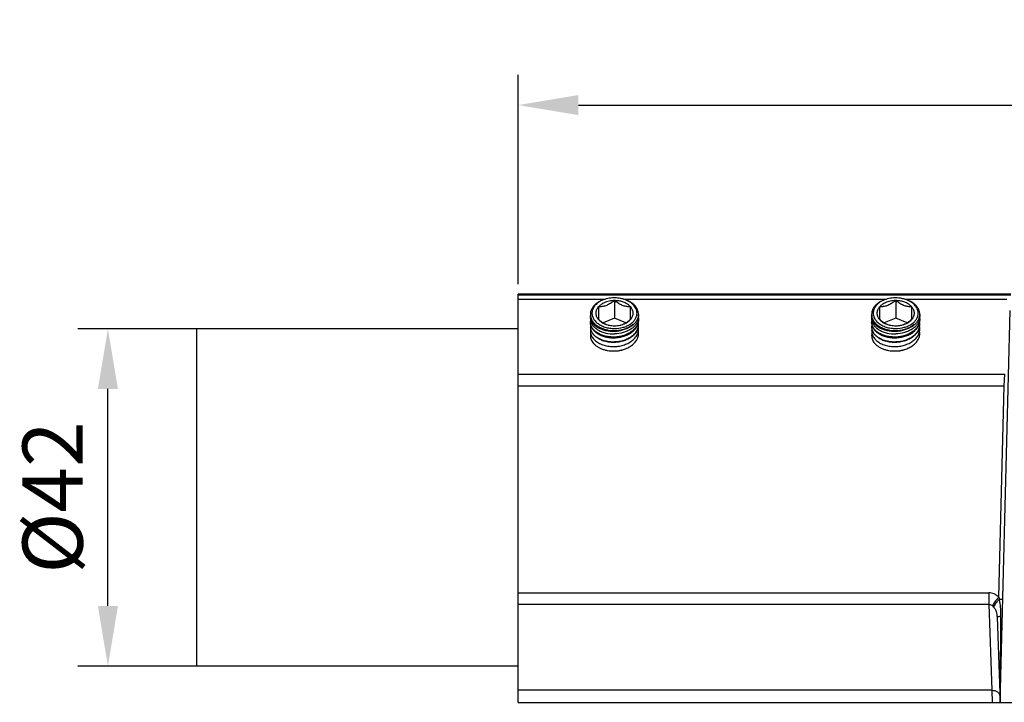
# Model space of a CAD drawing. Units: inches. Extents: x 1590 to 2099, y 2897 to 3623.
# Drawn here: x 1665 to 1787, y 3387 to 3472 of the extents above; entities that cross this region are included whole.
import ezdxf

# ---------------------------------------------------------------- set-up
doc = ezdxf.new("R2010")
doc.units = ezdxf.units.IN
doc.header["$PDMODE"] = 3
doc.layers.add('02___PRT_ALL_AXES', color=7, linetype='Continuous')
doc.layers.add('尺寸线', color=3, linetype='Continuous', lineweight=13)
doc.styles.get("Standard").update_dxf_attribs({"font": 'ARIALN.TTF'})
doc.dimstyles.new('ISO-25$0', dxfattribs={"dimscale": 3, "dimtxt": 2.5, "dimasz": 2.5, "dimexe": 1.25, "dimexo": 0.625, "dimtad": 1, "dimdec": 1, "dimdsep": 46, "dimtxsty": 'Standard', "dimcen": 2.5, "dimadec": 0, "dimazin": 0, "dimtfac": 1, "dimtdec": 1, "dimtmove": 0, "dimatfit": 3, "dimfxl": 1, "dimarcsym": 0})

# ---------------------------------------------------------------- blocks, each defined once
blk = doc.blocks.new('*D75')
at = {"layer": 'Defpoints', "color": 0, "transparency": 16777216}
for p in [(2037.85, 3461.44), (1726.7, 3437.28), (2037.85, 3387.12)]:
    blk.add_point(p, dxfattribs=at)
at = {"layer": '尺寸线', "color": 0, "lineweight": -2, "transparency": 16777216}
for p, q in [((1726.7, 3439.15), (1726.7, 3465.19)), ((2037.85, 3389), (2037.85, 3465.19)), ((1734.2, 3461.44), (2030.35, 3461.44))]:
    blk.add_line(p, q, dxfattribs=at)
at = {"layer": '尺寸线', "color": 0, "transparency": 16777216}
for points in [[(1734.2, 3462.69), (1734.2, 3460.19), (1726.7, 3461.44)], [(2030.35, 3462.69), (2030.35, 3460.19), (2037.85, 3461.44)]]:
    blk.add_solid(points, dxfattribs=at)
at = {"layer": '尺寸线', "color": 0, "transparency": 16777216, "insert": (1882.28, 3467.14), "char_height": 7.5, "attachment_point": 5}
blk.add_mtext('311', dxfattribs=at)
blk = doc.blocks.new('*D78')
at = {"layer": 'Defpoints', "color": 0, "transparency": 16777216}
for p in [(1675.65, 3433.61), (1711.31, 3433.61), (1719.11, 3391.61)]:
    blk.add_point(p, dxfattribs=at)
at = {"layer": '尺寸线', "color": 0, "lineweight": -2, "transparency": 16777216}
for p, q in [((1709.44, 3433.61), (1671.9, 3433.61)), ((1675.65, 3399.11), (1675.65, 3426.11)), ((1717.24, 3391.61), (1671.9, 3391.61))]:
    blk.add_line(p, q, dxfattribs=at)
at = {"layer": '尺寸线', "color": 0, "transparency": 16777216}
for points in [[(1674.4, 3426.11), (1676.9, 3426.11), (1675.65, 3433.61)], [(1674.4, 3399.11), (1676.9, 3399.11), (1675.65, 3391.61)]]:
    blk.add_solid(points, dxfattribs=at)
at = {"layer": '尺寸线', "color": 0, "transparency": 16777216, "insert": (1669.74, 3412.61), "char_height": 7.5, "attachment_point": 5, "rotation": 90}
blk.add_mtext('%%c42', dxfattribs=at)

msp = doc.modelspace()

# ---------------------------------------------------------------- linework, layer by layer
at = {"color": 7, "linetype": 'Continuous'}
for p, q in [((1726.7, 3387.12), (1726.7, 3437.91)), ((1788.02, 3437.91), (1726.7, 3437.91)), ((1726.7, 3437.81), (1788.01, 3437.81)), ((1726.7, 3437.28), (1737.52, 3437.28)), ((1738.7, 3437.12), (1738.7, 3434.92)), ((1739.87, 3437.28), (1772.52, 3437.28)), ((1773.7, 3437.12), (1773.7, 3434.92)), ((1774.87, 3437.28), (1787.51, 3437.28)), ((1786.68, 3387.12), (1787.96, 3435.89)), ((1735.7, 3433.85), (1735.7, 3433.85)), ((1735.7, 3433.85), (1735.7, 3433.85)), ((1738.7, 3434.92), (1737.27, 3434.36)), ((1740.12, 3434.36), (1738.7, 3434.92)), ((1770.7, 3433.85), (1770.7, 3433.85)), ((1770.7, 3433.85), (1770.7, 3433.85)), ((1773.7, 3434.92), (1772.27, 3434.36)), ((1775.12, 3434.36), (1773.7, 3434.92)), ((1736.57, 3432.48), (1736.57, 3432.49)), ((1736.57, 3432.48), (1736.57, 3432.49)), ((1771.57, 3432.48), (1771.57, 3432.49)), ((1771.57, 3432.48), (1771.57, 3432.49)), ((1726.7, 3427.95), (1787.26, 3427.95)), ((1787.21, 3426.52), (1787.26, 3427.95)), ((1726.7, 3426.52), (1787.21, 3426.52)), ((1786.53, 3400.21), (1787.21, 3426.52)), ((1726.7, 3400.76), (1785.28, 3400.76)), ((1785.28, 3400.76), (1785.28, 3399.32)), ((1786.58, 3399.92), (1786.63, 3399.64)), ((1726.7, 3399.32), (1785.28, 3399.32)), ((1785.28, 3399.32), (1785.65, 3388.62)), ((1785.75, 3399.11), (1785.87, 3398.98)), ((1786.31, 3397.78), (1786.68, 3387.12)), ((1786.75, 3397.83), (1786.69, 3389.04)), ((1785.65, 3388.62), (1726.7, 3388.62)), ((1785.65, 3388.62), (1785.72, 3387.12)), ((1786.69, 3389.04), (1786.68, 3387.15)), ((1726.7, 3387.12), (2037.85, 3387.12))]:
    msp.add_line(p, q, dxfattribs=at)
msp.add_lwpolyline([(1786.68, 3387.26), (1786.68, 3387.19), (1786.68, 3387.13)], dxfattribs=at)
for centre, radius, start, end in [((1738.62, 3433.8), 3.65, 105.0209, 106.2209), ((1738.78, 3433.8), 3.65, 73.7791, 74.9791), ((1773.62, 3433.8), 3.65, 105.0209, 106.2209), ((1773.78, 3433.8), 3.65, 73.7791, 74.9791), ((1737.01, 3435.32), 1.31, 180.0005, 185.0321), ((1736.94, 3435.13), 1.24, 176.4541, 179.9974), ((1736.95, 3435.13), 1.26, 180.0371, 190.6484), ((1740.29, 3435.4), 1.41, 348.7259, 359.9642), ((1740.2, 3435.12), 1.49, 353.4709, 359.9888), ((1772.01, 3435.32), 1.31, 180.0005, 185.0321), ((1771.94, 3435.13), 1.24, 176.4541, 179.9974), ((1771.95, 3435.13), 1.26, 180.0371, 190.6484), ((1775.29, 3435.4), 1.41, 348.7259, 359.9642), ((1775.2, 3435.12), 1.49, 353.4709, 359.9888), ((1737, 3434.89), 1.3, 180.0079, 189.7085), ((1736.96, 3434.46), 1.27, 169.9743, 179.9909), ((1736.95, 3434.46), 1.26, 180.0007, 182.6421), ((1736.99, 3434.4), 1.29, 180.0162, 192.6168), ((1736.98, 3433.85), 1.28, 168.204, 179.9872), ((1736.98, 3433.86), 1.29, 180.1734, 190.2855), ((1740.12, 3434.15), 1.58, 346.4767, 349.4374), ((1740.18, 3434.65), 1.52, 350.1319, 359.9708), ((1740.16, 3434.15), 1.54, 349.6548, 359.2082), ((1740.17, 3434.13), 1.53, 350.3261, 359.9795), ((1740.13, 3434.15), 1.56, 349.4417, 349.6873), ((1740.18, 3433.58), 1.52, 349.0835, 11.1419), ((1740.16, 3434.15), 1.54, 0.0253, 9.3342), ((1740.15, 3434.78), 1.55, 0.0089, 6.1467), ((1740.15, 3434.78), 1.54, 355.2667, 359.9964), ((1740.17, 3434.15), 1.52, 359.2162, 359.9995), ((1772, 3434.89), 1.3, 180.0079, 189.7085), ((1771.96, 3434.46), 1.27, 169.9743, 179.9909), ((1771.95, 3434.46), 1.26, 180.0007, 182.6421), ((1771.99, 3434.4), 1.29, 180.0162, 192.6168), ((1771.98, 3433.85), 1.28, 168.204, 179.9872), ((1771.98, 3433.86), 1.29, 180.1734, 190.2855), ((1775.12, 3434.15), 1.58, 346.4767, 349.4374), ((1775.18, 3434.65), 1.52, 350.1319, 359.9708), ((1775.16, 3434.15), 1.54, 349.6548, 359.2082), ((1775.17, 3434.13), 1.53, 350.3261, 359.9795), ((1775.13, 3434.15), 1.56, 349.4417, 349.6873), ((1775.18, 3433.58), 1.52, 349.0835, 11.1419), ((1775.16, 3434.15), 1.54, 0.0253, 9.3342), ((1775.15, 3434.78), 1.55, 0.0089, 6.1467), ((1775.15, 3434.78), 1.54, 355.2667, 359.9964), ((1775.17, 3434.15), 1.52, 359.2162, 359.9995), ((1736.98, 3433.3), 1.28, 167.6141, 192.3859), ((1736.98, 3432.75), 1.28, 167.614, 192.3577), ((1737.01, 3433.86), 1.31, 190.2747, 193.1797), ((1737.03, 3433.87), 1.34, 193.1813, 195.8916), ((1737.1, 3433.89), 1.41, 195.9589, 203.6309), ((1737.19, 3433.92), 1.5, 203.635, 207.9801), ((1737.41, 3434.06), 1.77, 215.9061, 217.7545), ((1737.45, 3434.09), 1.81, 217.7521, 218.9247), ((1737.71, 3434.34), 2.18, 227.0653, 228.7035), ((1737.97, 3435.19), 2.58, 234.226, 237.1025), ((1737.98, 3435.31), 2.62, 235.3903, 237.8575), ((1738.59, 3437.69), 4.32, 260.9332, 271.4037), ((1739.96, 3434.21), 1.74, 335.7563, 336.0896), ((1740.18, 3433.03), 1.52, 349.5681, 9.9244), ((1771.98, 3433.3), 1.28, 167.6141, 192.3859), ((1771.98, 3432.75), 1.28, 167.614, 192.3577), ((1772.01, 3433.86), 1.31, 190.2747, 193.1797), ((1772.03, 3433.87), 1.34, 193.1813, 195.8916), ((1772.1, 3433.89), 1.41, 195.9589, 203.6309), ((1772.19, 3433.92), 1.5, 203.635, 207.9801), ((1772.41, 3434.06), 1.77, 215.9061, 217.7545), ((1772.45, 3434.09), 1.81, 217.7521, 218.9247), ((1772.71, 3434.34), 2.18, 227.0653, 228.7035), ((1772.97, 3435.19), 2.58, 234.226, 237.1025), ((1772.98, 3435.31), 2.62, 235.3903, 237.8575), ((1773.59, 3437.69), 4.32, 260.9332, 271.4037), ((1774.96, 3434.21), 1.74, 335.7563, 336.0896), ((1775.18, 3433.03), 1.52, 349.5681, 9.9244), ((1737.74, 3433.81), 2.21, 226.1221, 231.1435), ((1738, 3434.72), 2.66, 237.0717, 237.2488), ((1772.74, 3433.81), 2.21, 226.1221, 231.1435), ((1773, 3434.72), 2.66, 237.0717, 237.2488), ((1738.57, 3435.24), 4.39, 271.4299, 271.6686), ((1738.57, 3435.24), 4.4, 271.6686, 272.1601), ((1738.63, 3434.91), 4.06, 283.5959, 286.7984), ((1773.57, 3435.24), 4.39, 271.4299, 271.6686), ((1773.57, 3435.24), 4.4, 271.6686, 272.1601), ((1773.63, 3434.91), 4.06, 283.5959, 286.7984), ((1790.33, 3396.54), 5.29, 136.0032, 141.5266)]:
    msp.add_arc(centre, radius, start, end, dxfattribs=at)
for points, knots in [([(1738.7, 3437.45), (1738.61, 3437.45), (1738.26, 3437.44), (1737.92, 3437.39), (1737.67, 3437.32)], [0, 0, 0, 0, 0.253151, 1, 1, 1, 1]), ([(1739.72, 3437.32), (1739.64, 3437.34), (1739.3, 3437.42), (1738.96, 3437.45), (1738.7, 3437.45)], [0, 0, 0, 0, 0.246174, 1, 1, 1, 1]), ([(1773.7, 3437.45), (1773.61, 3437.45), (1773.26, 3437.44), (1772.92, 3437.39), (1772.67, 3437.32)], [0, 0, 0, 0, 0.253151, 1, 1, 1, 1]), ([(1774.72, 3437.32), (1774.64, 3437.34), (1774.3, 3437.42), (1773.96, 3437.45), (1773.7, 3437.45)], [0, 0, 0, 0, 0.246174, 1, 1, 1, 1]), ([(1737.6, 3437.3), (1737.33, 3437.23), (1736.94, 3437.08), (1736.5, 3436.8), (1736.21, 3436.56), (1735.99, 3436.29), (1735.82, 3436.01), (1735.72, 3435.71), (1735.7, 3435.5), (1735.7, 3435.4)], [0, 0, 0, 0, 0.288531, 0.423342, 0.550816, 0.671043, 0.784827, 0.893734, 1, 1, 1, 1]), ([(1737.6, 3437.3), (1737.39, 3437.24), (1737, 3437.09), (1736.58, 3436.81), (1736.31, 3436.55), (1736.14, 3436.34), (1736.02, 3436.12), (1735.96, 3435.96), (1735.94, 3435.88)], [0, 0, 0, 0, 0.282676, 0.54384, 0.665716, 0.781855, 0.892921, 1, 1, 1, 1]), ([(1741.7, 3435.4), (1741.7, 3435.5), (1741.67, 3435.71), (1741.57, 3436.01), (1741.4, 3436.29), (1741.18, 3436.56), (1740.9, 3436.8), (1740.45, 3437.08), (1740.06, 3437.23), (1739.8, 3437.3)], [0, 0, 0, 0, 0.106266, 0.215173, 0.328957, 0.449184, 0.576658, 0.711469, 1, 1, 1, 1]), ([(1741.5, 3435.54), (1741.5, 3435.63), (1741.48, 3435.82), (1741.39, 3436.1), (1741.24, 3436.36), (1740.96, 3436.69), (1740.49, 3437.05), (1740.04, 3437.23), (1739.8, 3437.3)], [0, 0, 0, 0, 0.106838, 0.216183, 0.330213, 0.450485, 0.711781, 1, 1, 1, 1]), ([(1772.6, 3437.3), (1772.33, 3437.23), (1771.94, 3437.08), (1771.5, 3436.8), (1771.21, 3436.56), (1770.99, 3436.29), (1770.82, 3436.01), (1770.72, 3435.71), (1770.7, 3435.5), (1770.7, 3435.4)], [0, 0, 0, 0, 0.288531, 0.423342, 0.550816, 0.671043, 0.784827, 0.893734, 1, 1, 1, 1]), ([(1772.6, 3437.3), (1772.39, 3437.24), (1772, 3437.09), (1771.58, 3436.81), (1771.31, 3436.55), (1771.14, 3436.34), (1771.02, 3436.12), (1770.96, 3435.96), (1770.94, 3435.88)], [0, 0, 0, 0, 0.282676, 0.54384, 0.665716, 0.781855, 0.892921, 1, 1, 1, 1]), ([(1776.7, 3435.4), (1776.7, 3435.5), (1776.67, 3435.71), (1776.57, 3436.01), (1776.4, 3436.29), (1776.18, 3436.56), (1775.9, 3436.8), (1775.45, 3437.08), (1775.06, 3437.23), (1774.8, 3437.3)], [0, 0, 0, 0, 0.106266, 0.215173, 0.328957, 0.449184, 0.576658, 0.711469, 1, 1, 1, 1]), ([(1776.5, 3435.54), (1776.5, 3435.63), (1776.48, 3435.82), (1776.39, 3436.1), (1776.24, 3436.36), (1775.96, 3436.69), (1775.49, 3437.05), (1775.04, 3437.23), (1774.8, 3437.3)], [0, 0, 0, 0, 0.106838, 0.216183, 0.330213, 0.450485, 0.711781, 1, 1, 1, 1]), ([(1735.7, 3435.4), (1735.7, 3435.29), (1735.72, 3435.06), (1735.85, 3434.73), (1736.04, 3434.42), (1736.31, 3434.14), (1736.64, 3433.9), (1737.16, 3433.62), (1737.61, 3433.48), (1737.91, 3433.43)], [0, 0, 0, 0, 0.104489, 0.212052, 0.325211, 0.445596, 0.573872, 0.709832, 1, 1, 1, 1]), ([(1737.91, 3433.43), (1737.62, 3433.47), (1737.2, 3433.59), (1736.69, 3433.84), (1736.37, 3434.06), (1736.1, 3434.31), (1735.89, 3434.59), (1735.75, 3434.89), (1735.71, 3435.1), (1735.7, 3435.2)], [0, 0, 0, 0, 0.291194, 0.427599, 0.556313, 0.677021, 0.790173, 0.897098, 1, 1, 1, 1]), ([(1735.94, 3435.88), (1735.92, 3435.81), (1735.9, 3435.68), (1735.89, 3435.47), (1735.92, 3435.26), (1735.99, 3435.05), (1736.08, 3434.85), (1736.25, 3434.59), (1736.55, 3434.3), (1736.99, 3434.01), (1737.52, 3433.8), (1738.09, 3433.67), (1738.49, 3433.64), (1738.7, 3433.64)], [0, 0, 0, 0, 0.051677, 0.102915, 0.154417, 0.20686, 0.260844, 0.316849, 0.435933, 0.565399, 0.704309, 0.850272, 1, 1, 1, 1]), ([(1738.7, 3433.64), (1739.06, 3433.64), (1739.59, 3433.71), (1740.25, 3433.94), (1740.67, 3434.18), (1741.02, 3434.46), (1741.29, 3434.79), (1741.43, 3435.1), (1741.49, 3435.35), (1741.5, 3435.48), (1741.5, 3435.54)], [0, 0, 0, 0, 0.290377, 0.428745, 0.559323, 0.680905, 0.793528, 0.898762, 0.949662, 1, 1, 1, 1]), ([(1740.74, 3433.9), (1740.86, 3433.98), (1741.09, 3434.15), (1741.37, 3434.44), (1741.57, 3434.77), (1741.65, 3435.01), (1741.67, 3435.12)], [0, 0, 0, 0, 0.274302, 0.530874, 0.771421, 1, 1, 1, 1]), ([(1770.7, 3435.4), (1770.7, 3435.29), (1770.72, 3435.06), (1770.85, 3434.73), (1771.04, 3434.42), (1771.31, 3434.14), (1771.64, 3433.9), (1772.16, 3433.62), (1772.61, 3433.48), (1772.91, 3433.43)], [0, 0, 0, 0, 0.104489, 0.212052, 0.325211, 0.445596, 0.573872, 0.709832, 1, 1, 1, 1]), ([(1772.91, 3433.43), (1772.62, 3433.47), (1772.2, 3433.59), (1771.69, 3433.84), (1771.37, 3434.06), (1771.1, 3434.31), (1770.89, 3434.59), (1770.75, 3434.89), (1770.71, 3435.1), (1770.7, 3435.2)], [0, 0, 0, 0, 0.291194, 0.427599, 0.556313, 0.677021, 0.790173, 0.897098, 1, 1, 1, 1]), ([(1770.94, 3435.88), (1770.92, 3435.81), (1770.9, 3435.68), (1770.89, 3435.47), (1770.92, 3435.26), (1770.99, 3435.05), (1771.08, 3434.85), (1771.25, 3434.59), (1771.55, 3434.3), (1771.99, 3434.01), (1772.52, 3433.8), (1773.09, 3433.67), (1773.49, 3433.64), (1773.7, 3433.64)], [0, 0, 0, 0, 0.051677, 0.102915, 0.154417, 0.20686, 0.260844, 0.316849, 0.435933, 0.565399, 0.704309, 0.850272, 1, 1, 1, 1]), ([(1773.7, 3433.64), (1774.06, 3433.64), (1774.59, 3433.71), (1775.25, 3433.94), (1775.67, 3434.18), (1776.02, 3434.46), (1776.29, 3434.79), (1776.43, 3435.1), (1776.49, 3435.35), (1776.5, 3435.48), (1776.5, 3435.54)], [0, 0, 0, 0, 0.290377, 0.428745, 0.559323, 0.680905, 0.793528, 0.898762, 0.949662, 1, 1, 1, 1]), ([(1775.74, 3433.9), (1775.86, 3433.98), (1776.09, 3434.15), (1776.37, 3434.44), (1776.57, 3434.77), (1776.65, 3435.01), (1776.67, 3435.12)], [0, 0, 0, 0, 0.274302, 0.530874, 0.771421, 1, 1, 1, 1]), ([(1736.49, 3433.15), (1736.37, 3433.23), (1736.16, 3433.4), (1735.91, 3433.71), (1735.75, 3434.04), (1735.7, 3434.28), (1735.7, 3434.4)], [0, 0, 0, 0, 0.276726, 0.53273, 0.771596, 1, 1, 1, 1]), ([(1735.71, 3434.67), (1735.74, 3434.55), (1735.81, 3434.31), (1736.02, 3433.97), (1736.32, 3433.67), (1736.7, 3433.42), (1737.14, 3433.21), (1737.8, 3433.01), (1738.34, 3432.96), (1738.7, 3432.96)], [0, 0, 0, 0, 0.099282, 0.204492, 0.31787, 0.440272, 0.571345, 0.709802, 1, 1, 1, 1]), ([(1738.7, 3433.27), (1738.34, 3433.25), (1737.81, 3433.29), (1737.15, 3433.48), (1736.71, 3433.68), (1736.33, 3433.93), (1736.03, 3434.22), (1735.82, 3434.54), (1735.74, 3434.78), (1735.72, 3434.9)], [0, 0, 0, 0, 0.291823, 0.430709, 0.561953, 0.684254, 0.797235, 0.901738, 1, 1, 1, 1]), ([(1735.73, 3434.12), (1735.75, 3434.02), (1735.81, 3433.83), (1735.97, 3433.56), (1736.19, 3433.31), (1736.36, 3433.16), (1736.46, 3433.1)], [0, 0, 0, 0, 0.2302, 0.471474, 0.727434, 1, 1, 1, 1]), ([(1741.69, 3434.95), (1741.67, 3434.81), (1741.6, 3434.55), (1741.4, 3434.17), (1741.11, 3433.84), (1740.73, 3433.54), (1740.28, 3433.3), (1739.61, 3433.05), (1739.06, 3432.97), (1738.7, 3432.96)], [0, 0, 0, 0, 0.102828, 0.210483, 0.325185, 0.44788, 0.578319, 0.715285, 1, 1, 1, 1]), ([(1738.7, 3433.37), (1738.92, 3433.38), (1739.35, 3433.42), (1739.97, 3433.58), (1740.53, 3433.83), (1740.86, 3434.06), (1741, 3434.19)], [0, 0, 0, 0, 0.26605, 0.525116, 0.771161, 1, 1, 1, 1]), ([(1740.74, 3433.9), (1740.45, 3433.7), (1739.96, 3433.48), (1739.26, 3433.31), (1738.88, 3433.27), (1738.7, 3433.27)], [0, 0, 0, 0, 0.484091, 0.740298, 1, 1, 1, 1]), ([(1741, 3434.19), (1740.98, 3434.17), (1740.9, 3434.06), (1740.81, 3433.97), (1740.74, 3433.9)], [0, 0, 0, 0, 0.246179, 1, 1, 1, 1]), ([(1741.69, 3434.66), (1741.68, 3434.52), (1741.62, 3434.26), (1741.44, 3433.88), (1741.17, 3433.54), (1740.94, 3433.34), (1740.81, 3433.25)], [0, 0, 0, 0, 0.231759, 0.472791, 0.728063, 1, 1, 1, 1]), ([(1740.82, 3433.15), (1740.94, 3433.23), (1741.14, 3433.41), (1741.4, 3433.71), (1741.58, 3434.04), (1741.65, 3434.28), (1741.67, 3434.39)], [0, 0, 0, 0, 0.271079, 0.526598, 0.768324, 1, 1, 1, 1]), ([(1741.3, 3433.07), (1741.4, 3433.18), (1741.56, 3433.44), (1741.65, 3433.73), (1741.67, 3433.87)], [0, 0, 0, 0, 0.513648, 1, 1, 1, 1]), ([(1741.65, 3433.79), (1741.65, 3433.76), (1741.62, 3433.66), (1741.59, 3433.57), (1741.56, 3433.5)], [0, 0, 0, 0, 0.247445, 1, 1, 1, 1]), ([(1771.49, 3433.15), (1771.37, 3433.23), (1771.16, 3433.4), (1770.91, 3433.71), (1770.75, 3434.04), (1770.7, 3434.28), (1770.7, 3434.4)], [0, 0, 0, 0, 0.276726, 0.53273, 0.771596, 1, 1, 1, 1]), ([(1770.71, 3434.67), (1770.74, 3434.55), (1770.81, 3434.31), (1771.02, 3433.97), (1771.32, 3433.67), (1771.7, 3433.42), (1772.14, 3433.21), (1772.8, 3433.01), (1773.34, 3432.96), (1773.7, 3432.96)], [0, 0, 0, 0, 0.099282, 0.204492, 0.31787, 0.440272, 0.571345, 0.709802, 1, 1, 1, 1]), ([(1773.7, 3433.27), (1773.34, 3433.25), (1772.81, 3433.29), (1772.15, 3433.48), (1771.71, 3433.68), (1771.33, 3433.93), (1771.03, 3434.22), (1770.82, 3434.54), (1770.74, 3434.78), (1770.72, 3434.9)], [0, 0, 0, 0, 0.291823, 0.430709, 0.561953, 0.684254, 0.797235, 0.901738, 1, 1, 1, 1]), ([(1770.73, 3434.12), (1770.75, 3434.02), (1770.81, 3433.83), (1770.97, 3433.56), (1771.19, 3433.31), (1771.36, 3433.16), (1771.46, 3433.1)], [0, 0, 0, 0, 0.2302, 0.471474, 0.727434, 1, 1, 1, 1]), ([(1776.69, 3434.95), (1776.67, 3434.81), (1776.6, 3434.55), (1776.4, 3434.17), (1776.11, 3433.84), (1775.73, 3433.54), (1775.28, 3433.3), (1774.61, 3433.05), (1774.06, 3432.97), (1773.7, 3432.96)], [0, 0, 0, 0, 0.102828, 0.210483, 0.325185, 0.44788, 0.578319, 0.715285, 1, 1, 1, 1]), ([(1773.7, 3433.37), (1773.92, 3433.38), (1774.35, 3433.42), (1774.97, 3433.58), (1775.53, 3433.83), (1775.86, 3434.06), (1776, 3434.19)], [0, 0, 0, 0, 0.26605, 0.525116, 0.771161, 1, 1, 1, 1]), ([(1775.74, 3433.9), (1775.45, 3433.7), (1774.96, 3433.48), (1774.26, 3433.31), (1773.88, 3433.27), (1773.7, 3433.27)], [0, 0, 0, 0, 0.484091, 0.740298, 1, 1, 1, 1]), ([(1776, 3434.19), (1775.98, 3434.17), (1775.9, 3434.06), (1775.81, 3433.97), (1775.74, 3433.9)], [0, 0, 0, 0, 0.246179, 1, 1, 1, 1]), ([(1776.69, 3434.66), (1776.68, 3434.52), (1776.62, 3434.26), (1776.44, 3433.88), (1776.17, 3433.54), (1775.94, 3433.34), (1775.81, 3433.25)], [0, 0, 0, 0, 0.231759, 0.472791, 0.728063, 1, 1, 1, 1]), ([(1775.82, 3433.15), (1775.94, 3433.23), (1776.14, 3433.41), (1776.4, 3433.71), (1776.58, 3434.04), (1776.65, 3434.28), (1776.67, 3434.39)], [0, 0, 0, 0, 0.271079, 0.526598, 0.768324, 1, 1, 1, 1]), ([(1776.3, 3433.07), (1776.4, 3433.18), (1776.56, 3433.44), (1776.65, 3433.73), (1776.67, 3433.87)], [0, 0, 0, 0, 0.513648, 1, 1, 1, 1]), ([(1776.65, 3433.79), (1776.65, 3433.76), (1776.62, 3433.66), (1776.59, 3433.57), (1776.56, 3433.5)], [0, 0, 0, 0, 0.247445, 1, 1, 1, 1]), ([(1735.73, 3433.58), (1735.75, 3433.46), (1735.83, 3433.24), (1736.03, 3432.93), (1736.31, 3432.65), (1736.54, 3432.5), (1736.66, 3432.43)], [0, 0, 0, 0, 0.226275, 0.465918, 0.723249, 1, 1, 1, 1]), ([(1735.73, 3433.03), (1735.74, 3432.95), (1735.79, 3432.81), (1735.93, 3432.52), (1736.09, 3432.33), (1736.21, 3432.21)], [0, 0, 0, 0, 0.23607, 0.480036, 1, 1, 1, 1]), ([(1735.98, 3433.03), (1735.97, 3433.04), (1735.93, 3433.1), (1735.89, 3433.17), (1735.86, 3433.22)], [0, 0, 0, 0, 0.253985, 1, 1, 1, 1]), ([(1736.23, 3432.75), (1736.21, 3432.76), (1736.14, 3432.83), (1736.08, 3432.9), (1736.04, 3432.95)], [0, 0, 0, 0, 0.255135, 1, 1, 1, 1]), ([(1736.56, 3432.49), (1736.53, 3432.51), (1736.44, 3432.57), (1736.34, 3432.65), (1736.28, 3432.7)], [0, 0, 0, 0, 0.255843, 1, 1, 1, 1]), ([(1736.57, 3433.02), (1736.71, 3432.93), (1737.03, 3432.77), (1737.55, 3432.59), (1738.11, 3432.49), (1738.5, 3432.48), (1738.7, 3432.48)], [0, 0, 0, 0, 0.231246, 0.47777, 0.735664, 1, 1, 1, 1]), ([(1738.7, 3432.57), (1738.5, 3432.57), (1738.12, 3432.58), (1737.56, 3432.67), (1737.04, 3432.84), (1736.73, 3433), (1736.58, 3433.09)], [0, 0, 0, 0, 0.264481, 0.522371, 0.768831, 1, 1, 1, 1]), ([(1740.81, 3433.25), (1740.67, 3433.15), (1740.35, 3432.96), (1739.84, 3432.75), (1739.28, 3432.62), (1738.89, 3432.58), (1738.7, 3432.57)], [0, 0, 0, 0, 0.235361, 0.4831, 0.739534, 1, 1, 1, 1]), ([(1738.7, 3432.48), (1738.89, 3432.49), (1739.28, 3432.53), (1739.85, 3432.66), (1740.37, 3432.86), (1740.68, 3433.05), (1740.82, 3433.15)], [0, 0, 0, 0, 0.261103, 0.517818, 0.765369, 1, 1, 1, 1]), ([(1740.82, 3432.63), (1740.68, 3432.53), (1740.37, 3432.34), (1739.85, 3432.13), (1739.28, 3432), (1738.89, 3431.96), (1738.7, 3431.96)], [0, 0, 0, 0, 0.234916, 0.482543, 0.739155, 1, 1, 1, 1]), ([(1738.7, 3431.95), (1738.88, 3431.95), (1739.25, 3431.98), (1739.79, 3432.11), (1740.29, 3432.29), (1740.6, 3432.46), (1740.74, 3432.56)], [0, 0, 0, 0, 0.259926, 0.515993, 0.763858, 1, 1, 1, 1]), ([(1740.74, 3432.56), (1740.8, 3432.6), (1741, 3432.74), (1741.18, 3432.92), (1741.3, 3433.07)], [0, 0, 0, 0, 0.26027, 1, 1, 1, 1]), ([(1741.55, 3433.49), (1741.48, 3433.33), (1741.27, 3433), (1740.98, 3432.75), (1740.82, 3432.63)], [0, 0, 0, 0, 0.479639, 1, 1, 1, 1]), ([(1740.96, 3432.17), (1741.09, 3432.28), (1741.33, 3432.52), (1741.51, 3432.82), (1741.57, 3432.97)], [0, 0, 0, 0, 0.518324, 1, 1, 1, 1]), ([(1741.49, 3432.25), (1741.53, 3432.33), (1741.61, 3432.49), (1741.66, 3432.67), (1741.67, 3432.75)], [0, 0, 0, 0, 0.507045, 1, 1, 1, 1]), ([(1741.57, 3432.97), (1741.58, 3432.99), (1741.62, 3433.1), (1741.65, 3433.21), (1741.67, 3433.29)], [0, 0, 0, 0, 0.253262, 1, 1, 1, 1]), ([(1770.73, 3433.58), (1770.75, 3433.46), (1770.83, 3433.24), (1771.03, 3432.93), (1771.31, 3432.65), (1771.54, 3432.5), (1771.66, 3432.43)], [0, 0, 0, 0, 0.226275, 0.465918, 0.723249, 1, 1, 1, 1]), ([(1770.73, 3433.03), (1770.74, 3432.95), (1770.79, 3432.81), (1770.93, 3432.52), (1771.09, 3432.33), (1771.21, 3432.21)], [0, 0, 0, 0, 0.23607, 0.480036, 1, 1, 1, 1]), ([(1770.98, 3433.03), (1770.97, 3433.04), (1770.93, 3433.1), (1770.89, 3433.17), (1770.86, 3433.22)], [0, 0, 0, 0, 0.253985, 1, 1, 1, 1]), ([(1771.23, 3432.75), (1771.21, 3432.76), (1771.14, 3432.83), (1771.08, 3432.9), (1771.04, 3432.95)], [0, 0, 0, 0, 0.255135, 1, 1, 1, 1]), ([(1771.56, 3432.49), (1771.53, 3432.51), (1771.44, 3432.57), (1771.34, 3432.65), (1771.28, 3432.7)], [0, 0, 0, 0, 0.255843, 1, 1, 1, 1]), ([(1771.57, 3433.02), (1771.71, 3432.93), (1772.03, 3432.77), (1772.55, 3432.59), (1773.11, 3432.49), (1773.5, 3432.48), (1773.7, 3432.48)], [0, 0, 0, 0, 0.231246, 0.47777, 0.735664, 1, 1, 1, 1]), ([(1773.7, 3432.57), (1773.5, 3432.57), (1773.12, 3432.58), (1772.56, 3432.67), (1772.04, 3432.84), (1771.73, 3433), (1771.58, 3433.09)], [0, 0, 0, 0, 0.264481, 0.522371, 0.768831, 1, 1, 1, 1]), ([(1775.81, 3433.25), (1775.67, 3433.15), (1775.35, 3432.96), (1774.84, 3432.75), (1774.28, 3432.62), (1773.89, 3432.58), (1773.7, 3432.57)], [0, 0, 0, 0, 0.235361, 0.4831, 0.739534, 1, 1, 1, 1]), ([(1773.7, 3432.48), (1773.89, 3432.49), (1774.28, 3432.53), (1774.85, 3432.66), (1775.37, 3432.86), (1775.68, 3433.05), (1775.82, 3433.15)], [0, 0, 0, 0, 0.261103, 0.517818, 0.765369, 1, 1, 1, 1]), ([(1775.82, 3432.63), (1775.68, 3432.53), (1775.37, 3432.34), (1774.85, 3432.13), (1774.28, 3432), (1773.89, 3431.96), (1773.7, 3431.96)], [0, 0, 0, 0, 0.234916, 0.482543, 0.739155, 1, 1, 1, 1]), ([(1773.7, 3431.95), (1773.88, 3431.95), (1774.25, 3431.98), (1774.79, 3432.11), (1775.29, 3432.29), (1775.6, 3432.46), (1775.74, 3432.56)], [0, 0, 0, 0, 0.259926, 0.515993, 0.763858, 1, 1, 1, 1]), ([(1775.74, 3432.56), (1775.8, 3432.6), (1776, 3432.74), (1776.18, 3432.92), (1776.3, 3433.07)], [0, 0, 0, 0, 0.26027, 1, 1, 1, 1]), ([(1776.55, 3433.49), (1776.48, 3433.33), (1776.27, 3433), (1775.98, 3432.75), (1775.82, 3432.63)], [0, 0, 0, 0, 0.479639, 1, 1, 1, 1]), ([(1775.96, 3432.17), (1776.09, 3432.28), (1776.33, 3432.52), (1776.51, 3432.82), (1776.57, 3432.97)], [0, 0, 0, 0, 0.518324, 1, 1, 1, 1]), ([(1776.49, 3432.25), (1776.53, 3432.33), (1776.61, 3432.49), (1776.66, 3432.67), (1776.67, 3432.75)], [0, 0, 0, 0, 0.507045, 1, 1, 1, 1]), ([(1776.57, 3432.97), (1776.58, 3432.99), (1776.62, 3433.1), (1776.65, 3433.21), (1776.67, 3433.29)], [0, 0, 0, 0, 0.253262, 1, 1, 1, 1]), ([(1735.73, 3432.48), (1735.74, 3432.4), (1735.79, 3432.25), (1735.86, 3432.11), (1735.9, 3432.04)], [0, 0, 0, 0, 0.49139, 1, 1, 1, 1]), ([(1735.9, 3432.04), (1735.96, 3431.95), (1736.09, 3431.77), (1736.35, 3431.53), (1736.65, 3431.32), (1737, 3431.14), (1737.39, 3431), (1737.95, 3430.87), (1738.38, 3430.84), (1738.68, 3430.85)], [0, 0, 0, 0, 0.103151, 0.213062, 0.33015, 0.454201, 0.584492, 0.719911, 1, 1, 1, 1]), ([(1736.35, 3432.09), (1736.5, 3431.97), (1736.83, 3431.76), (1737.4, 3431.54), (1738.03, 3431.41), (1738.47, 3431.39), (1738.7, 3431.4)], [0, 0, 0, 0, 0.226385, 0.471766, 0.731717, 1, 1, 1, 1]), ([(1738.7, 3431.96), (1738.5, 3431.95), (1738.11, 3431.96), (1737.55, 3432.06), (1737.03, 3432.23), (1736.71, 3432.39), (1736.57, 3432.48)], [0, 0, 0, 0, 0.264476, 0.522404, 0.768876, 1, 1, 1, 1]), ([(1736.66, 3432.43), (1736.8, 3432.34), (1737.1, 3432.19), (1737.6, 3432.04), (1738.14, 3431.95), (1738.51, 3431.94), (1738.7, 3431.95)], [0, 0, 0, 0, 0.2329, 0.479764, 0.736945, 1, 1, 1, 1]), ([(1738.7, 3431.4), (1738.91, 3431.4), (1739.33, 3431.44), (1739.93, 3431.6), (1740.49, 3431.84), (1740.81, 3432.05), (1740.96, 3432.17)], [0, 0, 0, 0, 0.262866, 0.520581, 0.767642, 1, 1, 1, 1]), ([(1739.8, 3431.02), (1739.99, 3431.08), (1740.35, 3431.22), (1740.82, 3431.5), (1741.21, 3431.84), (1741.41, 3432.11), (1741.49, 3432.25)], [0, 0, 0, 0, 0.27361, 0.532721, 0.774797, 1, 1, 1, 1]), ([(1770.73, 3432.48), (1770.74, 3432.4), (1770.79, 3432.25), (1770.86, 3432.11), (1770.9, 3432.04)], [0, 0, 0, 0, 0.49139, 1, 1, 1, 1]), ([(1770.9, 3432.04), (1770.96, 3431.95), (1771.09, 3431.77), (1771.35, 3431.53), (1771.65, 3431.32), (1772, 3431.14), (1772.39, 3431), (1772.95, 3430.87), (1773.38, 3430.84), (1773.68, 3430.85)], [0, 0, 0, 0, 0.103151, 0.213062, 0.33015, 0.454201, 0.584492, 0.719911, 1, 1, 1, 1]), ([(1771.35, 3432.09), (1771.5, 3431.97), (1771.83, 3431.76), (1772.4, 3431.54), (1773.03, 3431.41), (1773.47, 3431.39), (1773.7, 3431.4)], [0, 0, 0, 0, 0.226385, 0.471766, 0.731717, 1, 1, 1, 1]), ([(1773.7, 3431.96), (1773.5, 3431.95), (1773.11, 3431.96), (1772.55, 3432.06), (1772.03, 3432.23), (1771.71, 3432.39), (1771.57, 3432.48)], [0, 0, 0, 0, 0.264476, 0.522404, 0.768876, 1, 1, 1, 1]), ([(1771.66, 3432.43), (1771.8, 3432.34), (1772.1, 3432.19), (1772.6, 3432.04), (1773.14, 3431.95), (1773.51, 3431.94), (1773.7, 3431.95)], [0, 0, 0, 0, 0.2329, 0.479764, 0.736945, 1, 1, 1, 1]), ([(1773.7, 3431.4), (1773.91, 3431.4), (1774.33, 3431.44), (1774.93, 3431.6), (1775.49, 3431.84), (1775.81, 3432.05), (1775.96, 3432.17)], [0, 0, 0, 0, 0.262866, 0.520581, 0.767642, 1, 1, 1, 1]), ([(1774.8, 3431.02), (1774.99, 3431.08), (1775.35, 3431.22), (1775.82, 3431.5), (1776.21, 3431.84), (1776.41, 3432.11), (1776.49, 3432.25)], [0, 0, 0, 0, 0.27361, 0.532721, 0.774797, 1, 1, 1, 1]), ([(1738.73, 3430.85), (1738.81, 3430.85), (1739.09, 3430.87), (1739.38, 3430.91), (1739.59, 3430.96)], [0, 0, 0, 0, 0.251483, 1, 1, 1, 1]), ([(1773.73, 3430.85), (1773.81, 3430.85), (1774.09, 3430.87), (1774.38, 3430.91), (1774.59, 3430.96)], [0, 0, 0, 0, 0.251483, 1, 1, 1, 1]), ([(1786.53, 3400.21), (1786.36, 3400.37), (1785.98, 3400.65), (1785.51, 3400.76), (1785.28, 3400.76)], [0, 0, 0, 0, 0.500638, 1, 1, 1, 1]), ([(1786.19, 3399.83), (1786.14, 3399.77), (1785.97, 3399.54), (1785.82, 3399.3), (1785.75, 3399.11)], [0, 0, 0, 0, 0.28493, 1, 1, 1, 1]), ([(1786.27, 3399.59), (1786.22, 3399.54), (1786.07, 3399.35), (1785.93, 3399.14), (1785.87, 3398.98)], [0, 0, 0, 0, 0.287656, 1, 1, 1, 1]), ([(1786.58, 3399.91), (1786.5, 3399.84), (1786.39, 3399.73), (1786.29, 3399.62), (1786.27, 3399.59)], [0, 0, 0, 0, 0.756653, 1, 1, 1, 1]), ([(1786.53, 3400.21), (1786.54, 3400.16), (1786.55, 3400.06), (1786.59, 3399.97), (1786.59, 3399.92)], [0, 0, 0, 0, 0.499841, 1, 1, 1, 1]), ([(1787.02, 3399.91), (1787.02, 3399.91), (1787, 3399.91), (1786.98, 3399.91), (1786.94, 3399.91), (1786.87, 3399.91), (1786.75, 3399.91), (1786.64, 3399.92), (1786.59, 3399.92)], [0, 0, 0, 0, 0.018974, 0.074143, 0.16393, 0.285839, 0.608581, 1, 1, 1, 1]), ([(1785.28, 3399.32), (1785.37, 3399.32), (1785.54, 3399.28), (1785.68, 3399.17), (1785.75, 3399.11)], [0, 0, 0, 0, 0.501604, 1, 1, 1, 1]), ([(1785.87, 3398.98), (1785.94, 3398.9), (1786.08, 3398.72), (1786.27, 3398.32), (1786.3, 3398), (1786.31, 3397.78)], [0, 0, 0, 0, 0.251687, 0.503163, 1, 1, 1, 1]), ([(1786.31, 3397.78), (1786.31, 3397.78), (1786.32, 3397.79), (1786.36, 3397.8), (1786.45, 3397.81), (1786.58, 3397.82), (1786.69, 3397.83), (1786.75, 3397.83)], [0, 0, 0, 0, 0.020404, 0.071756, 0.269494, 0.585284, 1, 1, 1, 1]), ([(1785.65, 3388.62), (1785.78, 3388.62), (1786.03, 3388.59), (1786.35, 3388.46), (1786.58, 3388.24), (1786.65, 3388.04), (1786.65, 3387.95)], [0, 0, 0, 0, 0.288721, 0.556497, 0.791328, 1, 1, 1, 1])]:
    msp.add_open_spline(points, degree=3, knots=knots, dxfattribs=at)
for points in [[(1786.63, 3399.64), (1786.68, 3399.34), (1786.71, 3399.04), (1786.73, 3398.74)], [(1786.73, 3398.74), (1786.75, 3398.44), (1786.75, 3398.13), (1786.75, 3397.83)]]:
    msp.add_open_spline(points, degree=3, dxfattribs=at)
at = {"layer": '02___PRT_ALL_AXES', "color": 7, "linetype": 'Continuous'}
for p, q in [((1736.71, 3436.34), (1736.7, 3436.33)), ((1736.7, 3436.33), (1736.7, 3434.76)), ((1738.7, 3437.12), (1738.68, 3437.11)), ((1738.71, 3437.11), (1738.7, 3437.12)), ((1740.7, 3436.33), (1740.68, 3436.34)), ((1740.7, 3434.76), (1740.7, 3436.33)), ((1771.71, 3436.34), (1771.7, 3436.33)), ((1771.7, 3436.33), (1771.7, 3434.76)), ((1773.7, 3437.12), (1773.68, 3437.11)), ((1773.71, 3437.11), (1773.7, 3437.12)), ((1775.7, 3436.33), (1775.68, 3436.34)), ((1775.7, 3434.76), (1775.7, 3436.33)), ((1735.7, 3435.13), (1735.7, 3434.89)), ((1741.7, 3435.4), (1741.7, 3435.12)), ((1770.7, 3435.13), (1770.7, 3434.89)), ((1776.7, 3435.4), (1776.7, 3435.12)), ((1735.7, 3433.85), (1735.7, 3433.85)), ((1736.7, 3434.76), (1736.71, 3434.75)), ((1738.68, 3433.98), (1738.7, 3433.97)), ((1738.7, 3433.97), (1738.71, 3433.98)), ((1740.68, 3434.75), (1740.7, 3434.76)), ((1741.7, 3434.78), (1741.7, 3434.65)), ((1770.7, 3433.85), (1770.7, 3433.85)), ((1771.7, 3434.76), (1771.71, 3434.75)), ((1773.68, 3433.98), (1773.7, 3433.97)), ((1773.7, 3433.97), (1773.71, 3433.98)), ((1775.68, 3434.75), (1775.7, 3434.76)), ((1776.7, 3434.78), (1776.7, 3434.65)), ((1686.7, 3391.61), (1686.7, 3433.61)), ((1726.7, 3433.61), (1686.7, 3433.61)), ((1726.7, 3391.61), (1686.7, 3391.61))]:
    msp.add_line(p, q, dxfattribs=at)
for centre, radius, start, end in [((1734.86, 3441.81), 6.06, 307.2304, 309.0624), ((1742.49, 3441.76), 5.99, 230.9299, 233.0076), ((1769.86, 3441.81), 6.06, 307.2304, 309.0624), ((1777.49, 3441.76), 5.99, 230.9299, 233.0076), ((1738.64, 3437.03), 3.04, 254.9795, 256.0522), ((1738.57, 3436.36), 2.38, 252.4539, 253.8095), ((1738.75, 3437.03), 3.04, 283.9514, 285.0205), ((1738.82, 3436.36), 2.38, 286.1953, 287.5462), ((1773.64, 3437.03), 3.04, 254.9795, 256.0522), ((1773.57, 3436.36), 2.38, 252.4539, 253.8095), ((1773.75, 3437.03), 3.04, 283.9514, 285.0205), ((1773.82, 3436.36), 2.38, 286.1953, 287.5462), ((1738.79, 3434.19), 3.33, 284.0029, 287.9259), ((1773.79, 3434.19), 3.33, 284.0029, 287.9259)]:
    msp.add_arc(centre, radius, start, end, dxfattribs=at)
for points, knots in [([(1736.7, 3434.77), (1736.65, 3434.83), (1736.56, 3434.95), (1736.47, 3435.14), (1736.41, 3435.34), (1736.39, 3435.54), (1736.41, 3435.75), (1736.47, 3435.95), (1736.56, 3436.14), (1736.65, 3436.26), (1736.7, 3436.32)], [0, 0, 0, 0, 0.131968, 0.25823, 0.38023, 0.5, 0.61977, 0.74177, 0.868032, 1, 1, 1, 1]), ([(1738.53, 3436.99), (1738.38, 3436.88), (1738.16, 3436.73), (1737.85, 3436.57), (1737.62, 3436.47), (1737.38, 3436.4), (1737.08, 3436.34), (1736.86, 3436.33), (1736.71, 3436.34)], [0, 0, 0, 0, 0.273298, 0.406639, 0.535818, 0.659694, 0.77797, 1, 1, 1, 1]), ([(1737.41, 3436.85), (1737.28, 3436.78), (1737.02, 3436.64), (1736.8, 3436.44), (1736.71, 3436.34)], [0, 0, 0, 0, 0.520818, 1, 1, 1, 1]), ([(1738.68, 3437.11), (1738.46, 3437.11), (1738.02, 3437.07), (1737.61, 3436.93), (1737.41, 3436.85)], [0, 0, 0, 0, 0.511504, 1, 1, 1, 1]), ([(1740.51, 3436.51), (1740.4, 3436.61), (1740.14, 3436.78), (1739.71, 3436.97), (1739.22, 3437.08), (1738.88, 3437.11), (1738.71, 3437.11)], [0, 0, 0, 0, 0.228227, 0.474117, 0.733411, 1, 1, 1, 1]), ([(1740.68, 3436.34), (1740.54, 3436.33), (1740.31, 3436.34), (1740.02, 3436.4), (1739.79, 3436.47), (1739.55, 3436.56), (1739.24, 3436.72), (1739.03, 3436.87), (1738.88, 3436.98)], [0, 0, 0, 0, 0.222185, 0.340445, 0.464246, 0.593332, 0.726617, 1, 1, 1, 1]), ([(1740.68, 3436.34), (1740.67, 3436.35), (1740.61, 3436.41), (1740.55, 3436.47), (1740.51, 3436.51)], [0, 0, 0, 0, 0.245048, 1, 1, 1, 1]), ([(1740.7, 3436.32), (1740.74, 3436.26), (1740.83, 3436.14), (1740.92, 3435.95), (1740.98, 3435.75), (1741, 3435.54), (1740.98, 3435.34), (1740.92, 3435.14), (1740.83, 3434.95), (1740.74, 3434.83), (1740.7, 3434.77)], [0, 0, 0, 0, 0.131968, 0.25823, 0.38023, 0.5, 0.61977, 0.74177, 0.868032, 1, 1, 1, 1]), ([(1771.7, 3434.77), (1771.65, 3434.83), (1771.56, 3434.95), (1771.47, 3435.14), (1771.41, 3435.34), (1771.39, 3435.54), (1771.41, 3435.75), (1771.47, 3435.95), (1771.56, 3436.14), (1771.65, 3436.26), (1771.7, 3436.32)], [0, 0, 0, 0, 0.131968, 0.25823, 0.38023, 0.5, 0.61977, 0.74177, 0.868032, 1, 1, 1, 1]), ([(1773.53, 3436.99), (1773.38, 3436.88), (1773.16, 3436.73), (1772.85, 3436.57), (1772.62, 3436.47), (1772.38, 3436.4), (1772.08, 3436.34), (1771.86, 3436.33), (1771.71, 3436.34)], [0, 0, 0, 0, 0.273298, 0.406639, 0.535818, 0.659694, 0.77797, 1, 1, 1, 1]), ([(1772.41, 3436.85), (1772.28, 3436.78), (1772.02, 3436.64), (1771.8, 3436.44), (1771.71, 3436.34)], [0, 0, 0, 0, 0.520818, 1, 1, 1, 1]), ([(1773.68, 3437.11), (1773.46, 3437.11), (1773.02, 3437.07), (1772.61, 3436.93), (1772.41, 3436.85)], [0, 0, 0, 0, 0.511504, 1, 1, 1, 1]), ([(1775.51, 3436.51), (1775.4, 3436.61), (1775.14, 3436.78), (1774.71, 3436.97), (1774.22, 3437.08), (1773.88, 3437.11), (1773.71, 3437.11)], [0, 0, 0, 0, 0.228227, 0.474117, 0.733411, 1, 1, 1, 1]), ([(1775.68, 3436.34), (1775.54, 3436.33), (1775.31, 3436.34), (1775.02, 3436.4), (1774.79, 3436.47), (1774.55, 3436.56), (1774.24, 3436.72), (1774.03, 3436.87), (1773.88, 3436.98)], [0, 0, 0, 0, 0.222185, 0.340445, 0.464246, 0.593332, 0.726617, 1, 1, 1, 1]), ([(1775.68, 3436.34), (1775.67, 3436.35), (1775.61, 3436.41), (1775.55, 3436.47), (1775.51, 3436.51)], [0, 0, 0, 0, 0.245048, 1, 1, 1, 1]), ([(1775.7, 3436.32), (1775.74, 3436.26), (1775.83, 3436.14), (1775.92, 3435.95), (1775.98, 3435.75), (1776, 3435.54), (1775.98, 3435.34), (1775.92, 3435.14), (1775.83, 3434.95), (1775.74, 3434.83), (1775.7, 3434.77)], [0, 0, 0, 0, 0.131968, 0.25823, 0.38023, 0.5, 0.61977, 0.74177, 0.868032, 1, 1, 1, 1]), ([(1736.71, 3434.75), (1736.8, 3434.68), (1736.98, 3434.54), (1737.26, 3434.35), (1737.55, 3434.2), (1737.75, 3434.12), (1737.86, 3434.09)], [0, 0, 0, 0, 0.257063, 0.511799, 0.760869, 1, 1, 1, 1]), ([(1736.71, 3434.75), (1736.85, 3434.59), (1737.11, 3434.39), (1737.51, 3434.19), (1737.74, 3434.12), (1737.85, 3434.09)], [0, 0, 0, 0, 0.471358, 0.729628, 1, 1, 1, 1]), ([(1737.91, 3434.07), (1737.97, 3434.06), (1738.22, 3434), (1738.48, 3433.98), (1738.68, 3433.98)], [0, 0, 0, 0, 0.246683, 1, 1, 1, 1]), ([(1738.71, 3433.98), (1738.78, 3433.98), (1739.04, 3433.99), (1739.3, 3434.03), (1739.48, 3434.07)], [0, 0, 0, 0, 0.252742, 1, 1, 1, 1]), ([(1739.54, 3434.09), (1739.64, 3434.12), (1739.84, 3434.2), (1740.13, 3434.35), (1740.41, 3434.54), (1740.59, 3434.68), (1740.68, 3434.75)], [0, 0, 0, 0, 0.239131, 0.488202, 0.742937, 1, 1, 1, 1]), ([(1739.54, 3434.09), (1739.66, 3434.12), (1739.88, 3434.19), (1740.28, 3434.39), (1740.54, 3434.59), (1740.68, 3434.75)], [0, 0, 0, 0, 0.270372, 0.528642, 1, 1, 1, 1]), ([(1771.71, 3434.75), (1771.8, 3434.68), (1771.98, 3434.54), (1772.26, 3434.35), (1772.55, 3434.2), (1772.75, 3434.12), (1772.86, 3434.09)], [0, 0, 0, 0, 0.257063, 0.511799, 0.760869, 1, 1, 1, 1]), ([(1771.71, 3434.75), (1771.85, 3434.59), (1772.11, 3434.39), (1772.51, 3434.19), (1772.74, 3434.12), (1772.85, 3434.09)], [0, 0, 0, 0, 0.471358, 0.729628, 1, 1, 1, 1]), ([(1772.91, 3434.07), (1772.97, 3434.06), (1773.22, 3434), (1773.48, 3433.98), (1773.68, 3433.98)], [0, 0, 0, 0, 0.246683, 1, 1, 1, 1]), ([(1773.71, 3433.98), (1773.78, 3433.98), (1774.04, 3433.99), (1774.3, 3434.03), (1774.48, 3434.07)], [0, 0, 0, 0, 0.252742, 1, 1, 1, 1]), ([(1774.54, 3434.09), (1774.64, 3434.12), (1774.84, 3434.2), (1775.13, 3434.35), (1775.41, 3434.54), (1775.59, 3434.68), (1775.68, 3434.75)], [0, 0, 0, 0, 0.239131, 0.488202, 0.742937, 1, 1, 1, 1]), ([(1774.54, 3434.09), (1774.66, 3434.12), (1774.88, 3434.19), (1775.28, 3434.39), (1775.54, 3434.59), (1775.68, 3434.75)], [0, 0, 0, 0, 0.270372, 0.528642, 1, 1, 1, 1]), ([(1738.7, 3430.84), (1738.92, 3430.84), (1739.23, 3430.87), (1739.52, 3430.94), (1739.59, 3430.95)], [0, 0, 0, 0, 0.753347, 1, 1, 1, 1]), ([(1773.7, 3430.84), (1773.92, 3430.84), (1774.23, 3430.87), (1774.52, 3430.94), (1774.59, 3430.95)], [0, 0, 0, 0, 0.753347, 1, 1, 1, 1])]:
    msp.add_open_spline(points, degree=3, knots=knots, dxfattribs=at)

# ---------------------------------------------------------------- dimensions: what is measured, and where the dimension line sits
at = {"layer": '尺寸线'}
dim = msp.add_linear_dim(base=(2037.85, 3461.44), p1=(1726.7, 3437.28), p2=(2037.85, 3387.12), text='311', dimstyle='ISO-25$0', dxfattribs=at)
dim.commit()
dim.dimension.update_dxf_attribs({"geometry": '*D75', "text_midpoint": (1882.28, 3467.14)})
dim = msp.add_linear_dim(base=(1675.65, 3433.61), p1=(1719.11, 3391.61), p2=(1711.31, 3433.61), angle=90, text='%%c42', dimstyle='ISO-25$0', dxfattribs=at)
dim.commit()
dim.dimension.update_dxf_attribs({"geometry": '*D78', "text_midpoint": (1669.74, 3412.61)})

doc.saveas('drawing.dxf')
